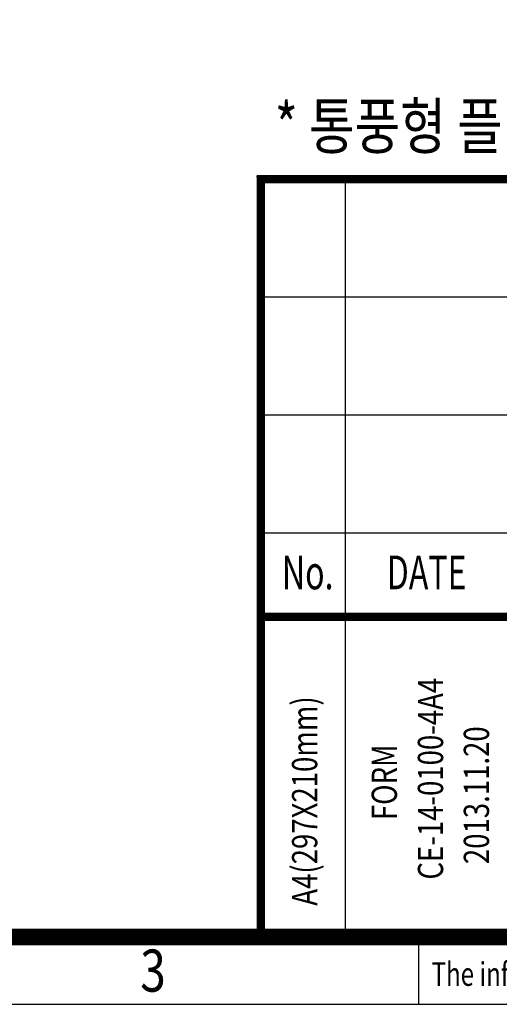
# Model space of a CAD drawing. Units: millimetres. Extents: x 83896 to 87757, y -1248 to 1482.
# Drawn here: x 85127 to 85497, y -1066 to -306 of the extents above; entities that cross this region are included whole.
import ezdxf
from ezdxf.enums import TextEntityAlignment as Align

# ---------------------------------------------------------------- set-up
doc = ezdxf.new("R2010")
doc.units = ezdxf.units.MM
doc.header["$LTSCALE"] = 5
doc.layers.get('0').update_dxf_attribs({"linetype": 'CONTINUOUS', "lineweight": 25})
doc.layers.add('DIMENSION LINE', color=2, linetype='CONTINUOUS', lineweight=13)
doc.styles.add('HY견고딕', font='txt')
doc.styles.add('ROMANS', font='romans.shx', dxfattribs={"width": 0.7, "height": 3.5, "bigfont": 'whgtxt.shx'})
doc.styles.get("Standard").update_dxf_attribs({"font": 'romans.shx', "width": 0.8, "bigfont": 'whgtxt.shx'})

# ---------------------------------------------------------------- blocks, each defined once
blk = doc.blocks.new('HS_A4양식_S_L(210X297MM)')
for p, q in [((18, 18), (283, 18)), ((118.375, 18), (118.375, 14))]:
    blk.add_line(p, q)
at = {"color": 0}
blk.add_line((18, 14), (283, 14), dxfattribs=at)
at = {"color": 3, "const_width": 1}
blk.add_lwpolyline([(22, 18), (279, 18), (279, 186), (22, 186), (22, 17.5)], dxfattribs=at)
at = {"style": 'ROMANS', "width": 0.8}
blk.add_text('3', height=2.5, dxfattribs=at).set_placement((102.596, 15.677), align=Align.MIDDLE)
at = {"style": 'ROMANS', "width": 0.75}
blk.add_text("The information written in this drawing is HYOSUNG HEAVY INDUSTRIES's property, and may not be disclosed and/or reproduced without the prior official permission of HYOSUNG HEAVY INDUSTRIES Corp.", height=1.4, dxfattribs=at).set_placement((119.144, 15.097))
blk = doc.blocks.new('HYOSUNG_TITLE_A4_L')
at = {"color": 3}
for p, q in [((-170.253, 45.144), (-85, 44.998)), ((-170, 45), (-85, 45)), ((-165, 45), (-165, 0)), ((-170, 38), (-85, 38)), ((-170, 31), (-85, 31)), ((-170, 24), (-85, 24)), ((-170, 19), (-85, 19))]:
    blk.add_line(p, q, dxfattribs=at)
blk.add_line((-170, 0), (0, 0))
at = {"color": 3, "const_width": 0.5}
for points in [[(-170.25, 45), (0, 45)], [(-170, 45), (-170, 0)], [(-85, 19), (-170, 19)]]:
    blk.add_lwpolyline(points, dxfattribs=at)
at = {"style": 'ROMANS', "width": 0.7}
for s, p in [('No.', (-168.75, 20.642)), ('DATE', (-162.524, 20.642))]:
    blk.add_text(s, height=2, dxfattribs=at).set_placement(p)
at = {"style": 'ROMANS', "width": 0.8}
for s, p in [('CE-14-0100-4A4', (-159.173, 9.396)), ('2013.11.20', (-156.445, 8.415)), ('FORM', (-161.915, 9.181))]:
    blk.add_text(s, height=1.5, rotation=90, dxfattribs=at).set_placement(p, align=Align.CENTER)
blk.add_text('A4(297X210mm)', height=1.5, rotation=90, dxfattribs=at).set_placement((-166.65, 1.855))
for tag, height, style, width, p in [('GEN-TITLE-DES1{20}', 3.4, 'HY견고딕', 0.9, (-40.122, 40.232)), ('GEN-TITLE-DES2{24.5}', 2.5, 'ROMANS', 0.8, (-40.246, 36.368)), ('GEN-TITLE-NR{12.3}', 4, 'HY견고딕', 0.9, (-52.352, 27.935)), ('GEN-TITLE-DAT{7.1}', 2, 'ROMANS', 0.7, (-7.814, 21.466)), ('GEN-TITLE-REV{22.6}', 3, 'ROMANS', 0.7, (-4.61, 15.46))]:
    blk.add_attdef(tag, text='', height=height, dxfattribs=dict(style=style, width=width)).set_placement(p, align=Align.CENTER)
at = {"style": 'ROMANS', "width": 0.7}
for tag, height, p in [('GEN-TITLE-PLOT{5}', 1.8, (-160, 41.5)), ('GEN-TITLE-CHKM{2.5}', 2, (-167.5, 34.5)), ('GEN-TITLE-ISSD{5}', 1.8, (-160, 34.5)), ('GEN-TITLE-ITEM{12.7}', 3.5, (-120, 4.097)), ('GEN-TITLE-REF{12.7}', 3.5, (-39.421, 4.1)), ('GEN-TITLE-GRADE{22.6}', 3, (-4.664, 4.087))]:
    blk.add_attdef(tag, text='', height=height, dxfattribs=at).set_placement(p, align=Align.MIDDLE)
for tag, height, p in [('GEN-TITLE-CTRN{2.5}', 2, (-167.5, 41.5)), ('GEN-TITLE-POSI{22.6}', 2, (-8.078, 32.461)), ('GEN-TITLE-APPM{2.5}', 2, (-167.5, 27.5)), ('GEN-TITLE-FSCM{20.7}', 1.8, (-12.776, 11.145))]:
    blk.add_attdef(tag, text='', height=height, dxfattribs=at).set_placement(p, align=Align.MIDDLE_CENTER)
for tag, p in [('GEN-TITLE-MAT2{35}', (-153.172, 41.5)), ('GEN-TITLE-MAT1{35}', (-153.172, 34.5)), ('GEN-TITLE-DACT{35}', (-153.172, 27.5))]:
    blk.add_attdef(tag, text='', height=2, dxfattribs=at).set_placement(p, align=Align.MIDDLE_LEFT)
at = {"style": 'ROMANS'}
blk.add_attdef('GEN-TITLE-SCA{12.7}', text='', height=2, dxfattribs=at).set_placement((-7.661, 26.683), align=Align.CENTER)

msp = doc.modelspace()

# ---------------------------------------------------------------- block references
at = {"lineweight": 0, "xscale": 13, "yscale": 13, "zscale": 13}
for name, p in [('HS_A4양식_S_L(210X297MM)', (83895.95, -1247.72)), ('HYOSUNG_TITLE_A4_L', (87522.95, -1013.72))]:
    msp.add_blockref(name, p, dxfattribs=at)

# ---------------------------------------------------------------- texts
at = {"layer": 'DIMENSION LINE', "color": 7, "width": 0.8}
msp.add_text('* 통풍형 플랜지', height=35.1, dxfattribs=at).set_placement((85323.68, -370.31), align=Align.TOP_LEFT)

doc.saveas('drawing.dxf')
